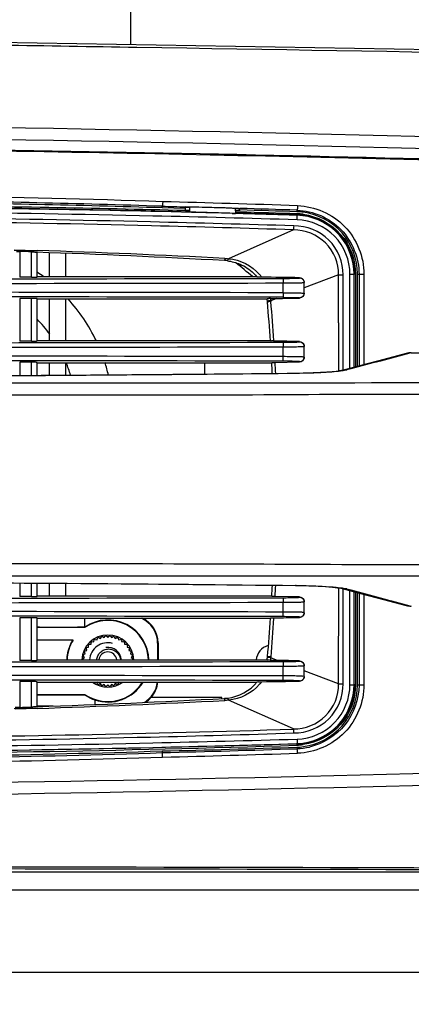
# Model space of a CAD drawing. Units: inches. Extents: x -1681 to 3124, y -440 to 2566.
# Drawn here: x 287 to 330, y 1338 to 1446 of the extents above; entities that cross this region are included whole.
import ezdxf

# ---------------------------------------------------------------- set-up
doc = ezdxf.new("R2010")
doc.units = ezdxf.units.IN
doc.header["$MEASUREMENT"] = 0
for name, color, linetype in [('02___PRT_ALL_AXES', 7, 'Continuous'), ('1', 7, 'Continuous'), ('LAY0003', 7, 'Continuous')]:
    doc.layers.add(name, color=color, linetype=linetype)
doc.styles.get("Standard").update_dxf_attribs({"font": 'Arial.ttf'})
doc.dimstyles.get("Standard").update_dxf_attribs({"dimtxt": 0.18, "dimasz": 0.18, "dimexe": 0.18, "dimexo": 0.0625, "dimgap": 0.09, "dimtad": 0, "dimtih": 1, "dimtoh": 1, "dimdec": 4, "dimzin": 0, "dimdsep": 46, "dimtxsty": 'Standard', "dimcen": 0.09, "dimadec": 0, "dimazin": 0, "dimtfac": 1, "dimtdec": 4, "dimtofl": 0, "dimtmove": 0, "dimatfit": 3, "dimfxl": 1, "dimtolj": 1, "dimtzin": 0, "dimarcsym": 0})

# ---------------------------------------------------------------- blocks, each defined once
blk = doc.blocks.new('*D77')
at = {"layer": '1', "color": 0, "lineweight": -2, "transparency": 16777216}
for p, q in [((108.1, 1400), (108.1, 1265.74)), ((399.55, 1400), (399.55, 1265.74)), ((108.47, 1266.12), (154.88, 1266.12)), ((399.18, 1266.12), (352.77, 1266.12))]:
    blk.add_line(p, q, dxfattribs=at)
at = {"layer": '1', "color": 0, "transparency": 16777216}
for points in [[(108.47, 1266.18), (108.47, 1266.06), (108.1, 1266.12)], [(399.18, 1266.18), (399.18, 1266.06), (399.55, 1266.12)]]:
    blk.add_solid(points, dxfattribs=at)
at = {"layer": 'Defpoints', "color": 0, "transparency": 16777216}
for p in [(108.1, 1400), (399.55, 1400), (399.55, 1266.12)]:
    blk.add_point(p, dxfattribs=at)
at = {"layer": '1', "color": 0, "transparency": 16777216, "insert": (253.83, 1266.12), "char_height": 20, "attachment_point": 5}
blk.add_mtext('\\A1;291mm [11.5in.]', dxfattribs=at)

msp = doc.modelspace()

# ---------------------------------------------------------------- linework, layer by layer
at = {"color": 7, "linetype": 'Continuous'}
for p, q in [((298.82, 1448.26), (298.82, 1442.86)), ((302.28, 1424.92), (302.29, 1425.11)), ((304.82, 1424.86), (302.28, 1424.92)), ((304.82, 1425.02), (305.32, 1425.01)), ((304.82, 1424.66), (304.82, 1425.02)), ((305.32, 1424.48), (305.32, 1425.01)), ((310.33, 1424.31), (310.32, 1424.86)), ((310.63, 1424.88), (310.79, 1424.87)), ((310.63, 1424.88), (310.79, 1424.87)), ((310.63, 1424.86), (310.78, 1424.7)), ((310.78, 1424.7), (310.78, 1424.66)), ((317.04, 1424.51), (317.05, 1424.68)), ((305.32, 1424.66), (304.82, 1424.66)), ((304.82, 1424.64), (305.33, 1424.62)), ((304.82, 1424.61), (305.33, 1424.6)), ((305.33, 1424.45), (305.33, 1424.48)), ((310.78, 1424.66), (310.32, 1424.66)), ((310.33, 1424.49), (310.78, 1424.48)), ((310.33, 1424.46), (310.77, 1424.45)), ((317.03, 1424.12), (317.04, 1424.29)), ((317.69, 1424.07), (317.03, 1424.12)), ((316.67, 1422.52), (309.54, 1419.35)), ((286.08, 1420.34), (288.51, 1420.26)), ((286.08, 1420.3), (288.58, 1420.24)), ((286.67, 1420.15), (286.67, 1417.32)), ((287.97, 1417.32), (287.97, 1420.12)), ((288.5, 1420.07), (288.57, 1420.07)), ((288.51, 1420.26), (288.58, 1420.26)), ((288.57, 1417.34), (288.57, 1420.07)), ((287.97, 1417.32), (286.67, 1417.32)), ((312.66, 1417.37), (288.57, 1417.37)), ((317.32, 1417.25), (317.32, 1417.28)), ((321.6, 1417.58), (317.82, 1416.15)), ((321.61, 1407.11), (321.6, 1417.58)), ((321.61, 1407.04), (321.6, 1417.58)), ((322.09, 1407.11), (322.09, 1417.58)), ((322.84, 1417.66), (323.29, 1417.66)), ((322.84, 1407.34), (322.84, 1417.66)), ((323.29, 1407.46), (323.29, 1417.66)), ((323.45, 1417.66), (323.33, 1417.66)), ((323.45, 1417.66), (323.45, 1407.5)), ((323.67, 1417.66), (324.37, 1417.66)), ((323.67, 1407.56), (323.67, 1417.66)), ((323.83, 1417.66), (323.83, 1407.6)), ((324.37, 1417.66), (324.37, 1407.75)), ((315.52, 1415.63), (315.52, 1416.7)), ((317.76, 1417), (317.82, 1416.75)), ((317.82, 1415.57), (317.82, 1416.75)), ((287.97, 1415.01), (286.67, 1415.01)), ((286.67, 1415.01), (286.67, 1410.32)), ((287.97, 1410.32), (287.97, 1415.01)), ((288.57, 1410.34), (288.57, 1414.99)), ((288.57, 1414.96), (313.76, 1414.96)), ((314.15, 1414.99), (314.81, 1415)), ((314.81, 1415), (314.18, 1414.76)), ((317.32, 1415.07), (317.32, 1415.05)), ((317.82, 1415.57), (317.76, 1415.33)), ((314.18, 1414.76), (314.19, 1414.66)), ((287.97, 1410.32), (286.67, 1410.32)), ((314.13, 1410.37), (288.57, 1410.37)), ((314.5, 1410.38), (314.51, 1410.33)), ((314.5, 1410.38), (314.5, 1410.33)), ((315.52, 1408.63), (315.52, 1409.7)), ((317.32, 1410.25), (317.32, 1410.28)), ((317.76, 1410), (317.82, 1409.75)), ((317.82, 1408.57), (317.82, 1409.75)), ((329.55, 1409.05), (329.01, 1408.9)), ((287.97, 1408.01), (286.67, 1408.01)), ((286.67, 1408.01), (286.67, 1406.53)), ((287.97, 1406.54), (287.97, 1408.01)), ((288.57, 1406.55), (288.57, 1407.99)), ((288.57, 1407.96), (314.27, 1407.96)), ((306.92, 1407.96), (306.92, 1406.7)), ((314.64, 1407.99), (317.32, 1408.04)), ((317.32, 1408.04), (317.32, 1408.07)), ((316.93, 1406.78), (316.89, 1406.79)), ((321.61, 1407.04), (321.61, 1407.11)), ((322.51, 1407.17), (321.98, 1407.11)), ((286.67, 1383.79), (286.67, 1382.32)), ((287.97, 1382.32), (287.97, 1383.78)), ((288.57, 1382.34), (288.57, 1383.78)), ((316.93, 1383.54), (316.89, 1383.54)), ((321.6, 1372.75), (321.61, 1383.28)), ((321.6, 1372.75), (321.61, 1383.22)), ((321.61, 1383.22), (321.61, 1383.28)), ((321.88, 1383.24), (321.98, 1383.22)), ((322.51, 1383.16), (321.98, 1383.22)), ((322.09, 1372.75), (322.09, 1383.22)), ((322.84, 1372.66), (322.84, 1382.99)), ((323.29, 1372.66), (323.29, 1382.87)), ((323.45, 1382.83), (323.45, 1372.66)), ((323.67, 1372.66), (323.67, 1382.77)), ((323.83, 1382.72), (323.83, 1372.66)), ((324.37, 1382.58), (324.37, 1372.66)), ((287.97, 1382.32), (286.67, 1382.32)), ((314.27, 1382.37), (288.57, 1382.37)), ((317.32, 1382.29), (314.64, 1382.33)), ((315.52, 1380.63), (315.52, 1381.7)), ((317.32, 1382.25), (317.32, 1382.29)), ((317.76, 1382), (317.82, 1381.75)), ((317.82, 1380.57), (317.82, 1381.75)), ((328.99, 1381.43), (329.55, 1381.28)), ((287.97, 1380.01), (286.67, 1380.01)), ((286.67, 1380.01), (286.67, 1375.32)), ((287.97, 1375.32), (287.97, 1380.01)), ((288.57, 1375.34), (288.57, 1379.99)), ((288.57, 1379.96), (314.13, 1379.96)), ((293.76, 1379.96), (293.76, 1379.01)), ((314.5, 1379.99), (314.5, 1379.95)), ((314.51, 1379.99), (314.5, 1379.95)), ((317.32, 1380.04), (317.32, 1380.07)), ((288.57, 1378.96), (293.86, 1378.96)), ((293.84, 1379.01), (293.76, 1379.01)), ((293.84, 1379.01), (293.86, 1378.96)), ((292.52, 1377.56), (288.57, 1377.56)), ((294.49, 1377.09), (294.49, 1377.3)), ((294.59, 1377.39), (294.8, 1377.36)), ((294.8, 1377.36), (294.83, 1377.57)), ((294.94, 1377.63), (295.15, 1377.57)), ((295.15, 1377.57), (295.21, 1377.77)), ((295.33, 1377.82), (295.52, 1377.73)), ((295.52, 1377.73), (295.62, 1377.91)), ((295.75, 1377.94), (295.92, 1377.82)), ((295.92, 1377.82), (296.04, 1377.99)), ((296.18, 1378), (296.32, 1377.85)), ((296.32, 1377.85), (296.47, 1378)), ((296.61, 1377.99), (296.73, 1377.82)), ((296.73, 1377.82), (296.9, 1377.94)), ((297.03, 1377.91), (297.13, 1377.73)), ((297.13, 1377.73), (297.32, 1377.82)), ((297.44, 1377.77), (297.5, 1377.57)), ((297.5, 1377.57), (297.71, 1377.63)), ((297.82, 1377.57), (297.85, 1377.36)), ((297.85, 1377.36), (298.06, 1377.39)), ((298.16, 1377.3), (298.16, 1377.09)), ((301.78, 1377.21), (301.82, 1377.26)), ((301.78, 1377.21), (301.78, 1375.37)), ((301.82, 1377.26), (301.82, 1375.37)), ((293.86, 1376.06), (293.76, 1376.25)), ((293.81, 1376.37), (294.01, 1376.43)), ((294.01, 1376.43), (293.95, 1376.64)), ((294.02, 1376.75), (294.22, 1376.78)), ((294.22, 1376.78), (294.19, 1376.99)), ((294.28, 1377.09), (294.49, 1377.09)), ((298.16, 1377.09), (298.37, 1377.09)), ((298.46, 1376.99), (298.43, 1376.78)), ((298.43, 1376.78), (298.63, 1376.75)), ((298.7, 1376.64), (298.64, 1376.43)), ((298.64, 1376.43), (298.84, 1376.37)), ((298.89, 1376.25), (298.79, 1376.06)), ((287.97, 1375.32), (286.67, 1375.32)), ((313.76, 1375.37), (288.57, 1375.37)), ((293.61, 1375.37), (293.58, 1375.41)), ((293.59, 1375.54), (293.76, 1375.66)), ((293.76, 1375.66), (293.64, 1375.83)), ((293.67, 1375.96), (293.86, 1376.06)), ((298.79, 1376.06), (298.98, 1375.96)), ((299.01, 1375.83), (298.89, 1375.66)), ((298.89, 1375.66), (299.06, 1375.54)), ((299.07, 1375.41), (299.04, 1375.37)), ((314.18, 1375.6), (313.8, 1375.65)), ((314.9, 1375.32), (314.15, 1375.33)), ((314.19, 1375.71), (314.18, 1375.6)), ((314.9, 1375.32), (314.18, 1375.6)), ((317.32, 1375.25), (317.32, 1375.28)), ((315.52, 1373.63), (315.52, 1374.7)), ((317.76, 1375), (317.82, 1374.75)), ((317.82, 1373.57), (317.82, 1374.75)), ((321.6, 1372.75), (317.82, 1374.2)), ((287.97, 1373.01), (286.67, 1373.01)), ((286.67, 1373.01), (286.67, 1370.17)), ((287.97, 1370.21), (287.97, 1373.01)), ((288.57, 1370.26), (288.57, 1372.99)), ((288.57, 1372.96), (312.66, 1372.96)), ((294.83, 1372.95), (294.83, 1372.96)), ((295.15, 1372.94), (294.94, 1372.88)), ((295.21, 1372.74), (295.15, 1372.94)), ((297.5, 1372.94), (297.44, 1372.74)), ((297.71, 1372.88), (297.5, 1372.94)), ((297.82, 1372.96), (297.82, 1372.95)), ((317.32, 1373.05), (317.32, 1373.07)), ((295.52, 1372.79), (295.33, 1372.69)), ((295.62, 1372.6), (295.52, 1372.79)), ((295.92, 1372.69), (295.75, 1372.57)), ((296.04, 1372.52), (295.92, 1372.69)), ((296.32, 1372.66), (296.18, 1372.51)), ((296.47, 1372.51), (296.32, 1372.66)), ((296.73, 1372.69), (296.61, 1372.52)), ((296.9, 1372.57), (296.73, 1372.69)), ((297.13, 1372.79), (297.03, 1372.6)), ((297.32, 1372.69), (297.13, 1372.79)), ((322.84, 1372.66), (323.29, 1372.66)), ((323.45, 1372.66), (323.33, 1372.66)), ((323.67, 1372.66), (324.37, 1372.66)), ((293.86, 1371.56), (288.57, 1371.56)), ((293.86, 1371.56), (293.85, 1371.52)), ((294.9, 1370.99), (294.9, 1370.51)), ((316.67, 1367.81), (309.54, 1370.97)), ((288.58, 1370.09), (286.08, 1370.03)), ((288.58, 1370.07), (286.19, 1369.99)), ((288.57, 1370.26), (288.5, 1370.26)), ((302.27, 1365.4), (302.28, 1365.22)), ((317.03, 1366.21), (317.69, 1366.26)), ((317.04, 1366.04), (317.03, 1366.2)), ((317.04, 1365.82), (317.05, 1365.65)), ((124.84, 1352.16), (385.32, 1352.16)), ((340.66, 1350.16), (158.19, 1350.16)), ((157.59, 1341.16), (350.06, 1341.16))]:
    msp.add_line(p, q, dxfattribs=at)
for points in [[(328.99, 1408.97), (326.54, 1408.32), (324.03, 1407.66), (321.98, 1407.11)], [(316.99, 1406.79), (294.43, 1406.58), (272.82, 1406.45), (253.82, 1406.41)], [(321.98, 1407.11), (321.92, 1407.09), (321.71, 1407.06), (321.36, 1407.01), (320.89, 1406.96), (320.3, 1406.91), (319.61, 1406.87), (318.82, 1406.84), (317.94, 1406.81), (316.99, 1406.79)], [(253.82, 1383.92), (272.75, 1383.87), (294.36, 1383.75), (316.89, 1383.54)], [(316.89, 1383.54), (317.18, 1383.53), (318.34, 1383.51), (319.36, 1383.47), (320.23, 1383.42), (320.94, 1383.36), (321.48, 1383.3), (321.83, 1383.25), (321.88, 1383.24)], [(321.98, 1383.22), (324.01, 1382.67), (326.52, 1382.01), (328.99, 1381.36)]]:
    msp.add_lwpolyline(points, dxfattribs=at)
for centre, radius, start, end in [((202.64, -3566.37), 4998.3, 87.92918, 89.41324), ((202.65, -3566.08), 4998, 87.92916, 89.41328), ((253.98, -76.66), 1503.05, 88.15648, 90.00591), ((253.3, -687.31), 2112.43, 88.58867, 89.42962), ((253.64, -670.59), 2095.67, 88.46045, 89.43432), ((254.29, -112.12), 1537.8, 88.21146, 89.23482), ((254.27, -61.18), 1487.06, 88.14961, 89.20807), ((253.67, -574.84), 2000.13, 88.53462, 89.39245), ((254.46, -463.46), 1889.67, 88.10035, 88.54839), ((254.11, -476.11), 1901.83, 88.29719, 88.47192), ((254.21, -472.64), 1898.34, 88.29707, 88.45716), ((254.94, -532.04), 1957.54, 88.18188, 88.36522), ((254.9, -449.67), 1875.38, 88.10102, 88.2924), ((254.58, -584.2), 2009.3, 88.41028, 88.5529), ((254.08, -561.51), 1986.62, 88.38885, 88.52197), ((255, -621.31), 2046.41, 88.26284, 88.45068), ((255.07, -623.2), 2048.26, 88.26659, 88.45422), ((254.22, -554.31), 1979.59, 88.18168, 88.36294), ((316.83, 1417.69), 6.47, 82.3433, 88.2541), ((316.82, 1417.68), 6.83, 82.193, 88.1734), ((316.82, 1417.7), 6.59, 82.2163, 88.1697), ((316.83, 1417.63), 6.53, 78.4542, 82.3491), ((316.83, 1417.65), 6.51, 69.8991, 78.45), ((316.83, 1417.65), 6.51, 68.9172, 69.8913), ((314.68, 1422.85), 2.01, 350.5788, 1.5625), ((316.84, 1417.66), 6.49, 18.9833, 29.826), ((253.49, 401.42), 1019.25, 86.87255, 88.02736), ((253.35, 345.02), 1075.82, 87.02751, 88.12359), ((316.82, 1417.66), 6.51, 18.3847, 18.9727), ((316.79, 1417.65), 6.54, 0.0746, 18.3409), ((308.83, 1414.22), 4.95, 83.2348, 86.87), ((290.32, 1392.66), 33, 48.5604, 52.6585), ((253.82, 31318.1), 29900.96, 269.881853, 270.118147), ((277.92, 1402.16), 19, 53.1963, 55.7829), ((309.07, 1414.28), 5.12, 36.5979, 40.7178), ((290.18, -403.67), 1821.15, 89.14606, 89.27641), ((316.89, 1417.66), 6.78, 0, 0.4066), ((253.82, 31355.73), 29939.09, 269.881929, 270.118071), ((253.82, -28523.4), 29939.09, 89.881929, 90.118071), ((253.82, -28485.77), 29900.96, 89.881853, 90.118147), ((277.92, 1402.16), 19, 25.5162, 42.3264), ((308.87, 1414.17), 4.96, 6.1491, 9.3871), ((314.34, 1402.13), 12.86, 90.86, 91.794), ((309.2, 1414.26), 5, 6.6656, 8.4254), ((308.92, 1414.17), 4.91, 5.2942, 6.1453), ((84.61, 1395.16), 230.02, 3.7868, 4.854), ((309.21, 1414.26), 5, 5.785, 6.6656), ((72.18, 1395.28), 242.78, 3.565, 4.5785), ((277.92, 1402.16), 15, 36.59, 44.7391), ((253.82, 31348.73), 29939.09, 269.881929, 270.118071), ((253.82, 31311.1), 29900.96, 269.881853, 270.118147), ((253.82, -28530.4), 29939.09, 89.881929, 90.118071), ((707.86, -24.82), 1482.93, 104.8018, 105.06156), ((329.56, 1406.8), 2.25, 90.2078, 104.7499), ((290.21, 7852.17), 6443.24, 270.349893, 270.590516), ((253.82, -28492.77), 29900.96, 89.881853, 90.118147), ((277.92, 1402.16), 15, 17.1557, 22.7285), ((277.92, 1402.16), 19, 13.5497, 17.8157), ((84.73, 1395.17), 229.9, 2.8917, 3.1932), ((70.96, 1395.24), 244.02, 2.7085, 2.9961), ((87.09, 1395.08), 227.54, 356.7936, 357.0982), ((73.8, 1394.96), 241.18, 356.9981, 357.289), ((320.57, 1373.94), 9.42, 81.1812, 81.8817), ((704.19, 2801.3), 1468.6, 254.93631, 255.19795), ((253.82, 31320.73), 29939.09, 269.881929, 270.118071), ((253.82, 31283.1), 29900.96, 269.881853, 270.118147), ((253.82, -28558.4), 29939.09, 89.881929, 90.118071), ((329.56, 1383.53), 2.25, 255.251, 269.7927), ((253.82, -28520.77), 29900.96, 89.881853, 90.118147), ((296.32, 1375.26), 4.5, 1.461, 123.5028), ((296.32, 1375.26), 4.45, 1.4785, 123.7053), ((81.41, 1395.44), 233.24, 355.1544, 356.1973), ((68.46, 1395.34), 246.52, 355.4335, 356.4218), ((296.32, 1375.26), 4.45, 148.8601, 178.5262), ((297.56, 1368.62), 10.26, 119.4303, 119.7519), ((296.32, 1375.26), 2.85, 2.3065, 177.6935), ((296.32, 1375.26), 2, 75, 176.7274), ((296.32, 1375.26), 2.75, 129.1252, 131.8748), ((296.32, 1375.26), 2.65, 124.8437, 127.1563), ((296.32, 1375.26), 2.75, 120.1252, 122.8748), ((296.32, 1375.26), 2.65, 115.8437, 118.1563), ((296.32, 1375.26), 2.75, 111.1252, 113.8748), ((296.32, 1375.26), 2.65, 106.8437, 109.1563), ((296.32, 1375.26), 2.75, 102.1252, 104.8748), ((296.32, 1375.26), 2.65, 97.8437, 100.1563), ((296.32, 1375.26), 2.75, 93.1252, 95.8748), ((296.32, 1375.26), 2.65, 88.8437, 91.1563), ((296.32, 1375.26), 2.75, 84.1252, 86.8748), ((296.32, 1375.26), 2.65, 79.8437, 82.1563), ((296.32, 1375.26), 2.75, 75.1252, 77.8748), ((296.32, 1375.26), 2.65, 70.8437, 73.1563), ((296.32, 1375.26), 2.75, 66.1252, 68.8748), ((296.32, 1375.26), 2.65, 61.8437, 64.1563), ((296.32, 1375.26), 2.75, 57.1252, 59.8748), ((296.32, 1375.26), 2.65, 52.8437, 55.1563), ((296.32, 1375.26), 2.75, 48.1252, 50.8748), ((296.32, 1375.26), 2.75, 156.1252, 158.8748), ((296.32, 1375.26), 2.65, 160.8437, 163.1563), ((296.32, 1375.26), 2.65, 151.8437, 154.1563), ((296.32, 1375.26), 2.75, 147.1252, 149.8748), ((296.32, 1375.26), 2.65, 142.8437, 145.1563), ((296.32, 1375.26), 2.75, 138.1252, 140.8748), ((296.32, 1375.26), 2.65, 133.8437, 136.1563), ((296.32, 1375.26), 1, 6.5814, 173.3905), ((296.32, 1375.26), 1.5, 4.3672, 97.8428), ((296.32, 1375.26), 2.65, 43.8437, 46.1563), ((296.32, 1375.26), 2.75, 39.1252, 41.8748), ((296.32, 1375.26), 2.65, 34.8437, 37.1563), ((296.32, 1375.26), 2.75, 30.1252, 32.8748), ((296.32, 1375.26), 2.65, 25.8437, 28.1563), ((296.32, 1375.26), 2.65, 16.8437, 19.1563), ((296.32, 1375.26), 2.75, 21.1252, 23.8748), ((253.82, 31276.1), 29900.96, 269.881853, 270.118147), ((296.32, 1375.26), 2.75, 174.1252, 176.8748), ((296.32, 1375.26), 2.75, 165.1252, 167.8748), ((296.32, 1375.26), 2.65, 169.8437, 172.1563), ((296.32, 1375.26), 2.65, 7.8437, 10.1563), ((296.32, 1375.26), 2.75, 12.1252, 14.8748), ((296.32, 1375.26), 2.75, 3.1252, 5.8748), ((308.84, 1376.17), 4.99, 350.618, 351.7532), ((308.87, 1376.16), 4.95, 351.7517, 354.0419), ((308.91, 1376.16), 4.91, 354.0434, 355.1556), ((309.2, 1376.06), 5.01, 351.6055, 352.6216), ((309.21, 1376.06), 4.99, 352.6209, 354.658), ((253.82, 31313.73), 29939.09, 269.881929, 270.118071), ((253.82, -28565.4), 29939.09, 89.881929, 90.118071), ((253.82, -28527.77), 29900.96, 89.881853, 90.118147), ((296.32, 1375.26), 4.45, 236.2947, 328.7202), ((296.32, 1375.26), 2.85, 233.8131, 306.1868), ((296.32, 1375.26), 2.75, 237.1252, 239.8748), ((296.32, 1375.26), 4.5, 251.5951, 329.1349), ((296.32, 1375.26), 2.65, 241.8437, 244.1563), ((296.32, 1375.26), 2.65, 295.8437, 298.1563), ((296.32, 1375.26), 2.75, 300.1252, 302.8748), ((308.83, 1376.16), 5, 276.711, 320.4011), ((309.06, 1376.06), 5.14, 319.2901, 323.3803), ((290.18, 3194.88), 1822.03, 270.7234, 270.85375), ((296.32, 1375.26), 2.75, 246.1252, 248.8748), ((296.32, 1375.26), 2.65, 250.8437, 253.1563), ((296.32, 1375.26), 2.75, 255.1252, 257.8748), ((296.32, 1375.26), 2.65, 259.8437, 262.1563), ((296.32, 1375.26), 2.75, 264.1252, 266.8748), ((296.32, 1375.26), 2.65, 268.8437, 271.1563), ((296.32, 1375.26), 2.75, 273.1252, 275.8748), ((296.32, 1375.26), 2.65, 277.8437, 280.1563), ((296.32, 1375.26), 2.75, 282.1252, 284.8748), ((296.32, 1375.26), 2.65, 286.8437, 289.1563), ((296.32, 1375.26), 2.75, 291.1252, 293.8748), ((321.92, 1439.66), 66.91, 269.7268, 270.1085), ((316.79, 1372.67), 6.54, 341.4332, 359.9231), ((316.89, 1372.66), 6.78, 359.5934, 360), ((316.89, 1372.66), 6.94, 359.4789, 359.9947), ((253.68, 2385.45), 1015.8, 271.96887, 273.1276), ((253.38, 2445.48), 1075.99, 271.87469, 272.9706), ((296.43, 1375.35), 4.62, 235.9951, 250.7318), ((308.83, 1376.11), 4.94, 273.1301, 276.7657), ((316.83, 1372.66), 6.5, 340.7842, 341.3873), ((315.6, 1367.55), 1.1, 353.4131, 13.5685), ((316.83, 1372.68), 6.52, 280.9166, 289.9513), ((316.83, 1372.67), 6.51, 289.9615, 290.6344), ((253.78, 3358.61), 1993.58, 270.15933, 271.81822), ((254.1, 2910.97), 1546.32, 270.23611, 271.78515), ((254.39, 3340.21), 1975.39, 271.389, 271.81755), ((254.38, 3256.43), 1891.82, 271.4509, 271.89841), ((316.83, 1372.64), 6.47, 271.7459, 277.649), ((316.82, 1372.62), 6.58, 271.8304, 277.7791), ((316.82, 1372.64), 6.83, 271.8266, 277.7999), ((316.81, 1372.68), 7.03, 271.9333, 283.0521), ((316.83, 1372.7), 6.53, 277.643, 280.9129), ((254.09, 2859.38), 1494.94, 270.24828, 271.84701), ((254.1, 2861.22), 1497.27, 270.24809, 271.84575), ((254.53, 3251.29), 1887.17, 271.4512, 271.90019)]:
    msp.add_arc(centre, radius, start, end, dxfattribs=at)
for centre, major_axis, ratio, start_param, end_param in [((287.97, 1417.34), (0.6, 0), 0.026186, -1.570796, 0), ((287.97, 1414.99), (0.6, 0), 0.026186, 0, 1.570796), ((287.97, 1410.34), (0.6, 0), 0.026186, -1.570796, 0), ((287.97, 1407.99), (0.6, 0), 0.026186, 0, 1.570796), ((287.97, 1382.34), (0.6, 0), 0.026186, -1.570796, 0), ((287.97, 1379.99), (0.6, 0), 0.026186, 0, 1.570796), ((298.78, 1377.21), (2.12, 2.12), 0.999695, -0.785246, 0.373239), ((298.82, 1377.26), (2.12, 2.12), 0.999695, -0.785246, 0.34236), ((290.82, 1379.04), (3.5, 0), 0.017455, -2.273207, -0.573835), ((290.82, 1377.43), (6, 0), 0.017455, 1.293393, 1.955828), ((287.97, 1375.34), (0.6, 0), 0.026186, -1.570796, 0), ((287.97, 1372.99), (0.6, 0), 0.026186, 0, 1.570796), ((298.78, 1373.3), (-2.12, 2.12), 0.999695, 2.896519, 3.811859), ((298.82, 1373.26), (-2.12, 2.12), 0.999695, -3.089227, -2.456643), ((290.82, 1371.43), (6, 0), 0.017455, 1.043301, 1.955504), ((298.82, 1373.26), (2.12, -2.12), 0.999695, -0.20937, 0.052365), ((290.82, 1370.22), (6, 0), 0.017455, 1.652891, 1.956084), ((290.82, 1370.23), (3.25, 0), 0.017455, 8.461986, 8.622907)]:
    msp.add_ellipse(centre, major_axis=major_axis, ratio=ratio, start_param=start_param, end_param=end_param, dxfattribs=at)
for points, knots in [([(383.46, 1431.05), (372.73, 1431.46), (329.53, 1432.92), (286.31, 1433.79), (253.82, 1434.13)], [0, 0, 0, 0, 0.248468, 1, 1, 1, 1]), ([(383.55, 1429.77), (372.81, 1430.17), (329.58, 1431.61), (286.33, 1432.48), (253.82, 1432.81)], [0, 0, 0, 0, 0.248494, 1, 1, 1, 1]), ([(253.82, 1431.59), (264.66, 1431.48), (307.81, 1430.9), (350.96, 1429.76), (383.26, 1428.59)], [0, 0, 0, 0, 0.251074, 1, 1, 1, 1]), ([(302.33, 1425.61), (302.33, 1425.49), (302.33, 1425.32), (302.3, 1425.18), (302.3, 1425.11), (302.29, 1425.11)], [0, 0, 0, 0, 0.698037, 0.915712, 1, 1, 1, 1]), ([(317.1, 1425.18), (317.1, 1425.06), (317.1, 1424.89), (317.06, 1424.75), (317.06, 1424.68), (317.05, 1424.68)], [0, 0, 0, 0, 0.696188, 0.913871, 1, 1, 1, 1]), ([(317.05, 1424.68), (318.8, 1424.62), (322.4, 1423.07), (323.83, 1419.42), (323.83, 1417.66)], [0, 0, 0, 0, 0.499626, 1, 1, 1, 1]), ([(317.1, 1425.18), (318.98, 1425.11), (322.84, 1423.45), (324.37, 1419.54), (324.37, 1417.66)], [0, 0, 0, 0, 0.499723, 1, 1, 1, 1]), ([(317.05, 1423.62), (311.79, 1423.78), (290.72, 1424.34), (269.64, 1424.58), (253.82, 1424.58)], [0, 0, 0, 0, 0.249647, 1, 1, 1, 1]), ([(316.7, 1422.96), (311.47, 1423.12), (290.52, 1423.71), (269.55, 1423.96), (253.82, 1423.96)], [0, 0, 0, 0, 0.249652, 1, 1, 1, 1]), ([(317.05, 1423.62), (317.06, 1423.74), (317.02, 1423.86), (317.08, 1424.11), (317.03, 1424.12)], [0, 0, 0, 0, 0.697701, 1, 1, 1, 1]), ([(322.84, 1417.66), (322.84, 1419.16), (321.61, 1422.26), (318.55, 1423.58), (317.05, 1423.62)], [0, 0, 0, 0, 0.500551, 1, 1, 1, 1]), ([(323.29, 1417.66), (323.29, 1419.18), (322.15, 1422.32), (319.19, 1423.87), (317.69, 1424.07)], [0, 0, 0, 0, 0.500481, 1, 1, 1, 1]), ([(317.72, 1424.23), (319.25, 1424.02), (322.28, 1422.43), (323.45, 1419.22), (323.45, 1417.66)], [0, 0, 0, 0, 0.500044, 1, 1, 1, 1]), ([(323.67, 1417.71), (323.66, 1419.31), (322.44, 1422.6), (319.33, 1424.23), (317.75, 1424.45)], [0, 0, 0, 0, 0.500004, 1, 1, 1, 1]), ([(316.67, 1422.52), (311.48, 1422.69), (290.54, 1423.29), (269.59, 1423.55), (253.82, 1423.55)], [0, 0, 0, 0, 0.247738, 1, 1, 1, 1]), ([(321.6, 1417.58), (321.62, 1418.84), (320.56, 1421.49), (317.93, 1422.51), (316.67, 1422.52)], [0, 0, 0, 0, 0.49974, 1, 1, 1, 1]), ([(322.09, 1417.58), (322.1, 1418.96), (320.97, 1421.85), (318.08, 1422.96), (316.7, 1422.96)], [0, 0, 0, 0, 0.500341, 1, 1, 1, 1]), ([(287.97, 1420.12), (288.03, 1420.12), (288.2, 1420.11), (288.38, 1420.08), (288.5, 1420.07)], [0, 0, 0, 0, 0.300743, 1, 1, 1, 1]), ([(309.14, 1419.39), (309.13, 1419.33), (309.13, 1419.26), (309.11, 1419.19), (309.11, 1419.18)], [0, 0, 0, 0, 0.839211, 1, 1, 1, 1]), ([(309.4, 1419.37), (309.43, 1419.36), (309.47, 1419.36), (309.51, 1419.35), (309.54, 1419.35)], [0, 0, 0, 0, 0.50159, 1, 1, 1, 1]), ([(309.54, 1419.35), (309.51, 1419.3), (309.46, 1419.25), (309.43, 1419.13), (309.41, 1419.13)], [0, 0, 0, 0, 0.733472, 1, 1, 1, 1]), ([(309.11, 1419.18), (309.11, 1419.18), (309.1, 1419.17), (309.1, 1419.16), (309.1, 1419.16)], [0, 0, 0, 0, 0.71614, 1, 1, 1, 1]), ([(309.41, 1419.13), (309.89, 1419.07), (310.94, 1418.79), (312.02, 1418.08), (312.55, 1417.5), (312.68, 1417.35)], [0, 0, 0, 0, 0.380043, 0.846364, 1, 1, 1, 1]), ([(313.18, 1417.33), (313.07, 1417.33), (312.92, 1417.37), (312.71, 1417.31), (312.68, 1417.35)], [0, 0, 0, 0, 0.694365, 1, 1, 1, 1]), ([(315.48, 1417.2), (315.72, 1417.2), (316.16, 1417.21), (316.67, 1417.21), (317, 1417.23), (317.18, 1417.23), (317.25, 1417.25), (317.32, 1417.24), (317.32, 1417.25)], [0, 0, 0, 0, 0.388289, 0.711248, 0.833914, 0.92467, 0.980529, 1, 1, 1, 1]), ([(315.48, 1417.2), (315.53, 1417.19), (315.48, 1416.95), (315.52, 1416.82), (315.52, 1416.7)], [0, 0, 0, 0, 0.305173, 1, 1, 1, 1]), ([(315.52, 1416.7), (315.82, 1416.7), (316.36, 1416.71), (317.01, 1416.71), (317.41, 1416.73), (317.64, 1416.73), (317.73, 1416.75), (317.82, 1416.74), (317.82, 1416.75)], [0, 0, 0, 0, 0.388434, 0.711511, 0.834212, 0.924969, 0.980777, 1, 1, 1, 1]), ([(313.76, 1414.97), (313.76, 1414.99), (313.86, 1414.97), (313.89, 1414.99), (313.94, 1414.99)], [0, 0, 0, 0, 0.256396, 1, 1, 1, 1]), ([(315.52, 1415.63), (315.52, 1415.51), (315.48, 1415.38), (315.53, 1415.14), (315.48, 1415.13)], [0, 0, 0, 0, 0.694827, 1, 1, 1, 1]), ([(315.48, 1415.13), (315.72, 1415.12), (316.16, 1415.12), (316.67, 1415.11), (317, 1415.1), (317.18, 1415.1), (317.25, 1415.08), (317.32, 1415.09), (317.32, 1415.07)], [0, 0, 0, 0, 0.388463, 0.711299, 0.833857, 0.924594, 0.980489, 1, 1, 1, 1]), ([(315.52, 1415.63), (315.82, 1415.62), (316.36, 1415.62), (317.01, 1415.62), (317.41, 1415.6), (317.64, 1415.6), (317.73, 1415.57), (317.82, 1415.59), (317.82, 1415.57)], [0, 0, 0, 0, 0.388609, 0.711563, 0.834154, 0.924893, 0.980736, 1, 1, 1, 1]), ([(313.8, 1414.71), (313.8, 1414.71), (313.8, 1414.71), (313.79, 1414.71), (313.79, 1414.71)], [0, 0, 0, 0, 0.729716, 1, 1, 1, 1]), ([(314.18, 1414.76), (314.13, 1414.76), (314, 1414.74), (313.87, 1414.73), (313.8, 1414.71)], [0, 0, 0, 0, 0.384242, 1, 1, 1, 1]), ([(314.19, 1414.66), (314.09, 1414.65), (314.01, 1414.69), (313.81, 1414.59), (313.8, 1414.63)], [0, 0, 0, 0, 0.733627, 1, 1, 1, 1]), ([(314.51, 1410.33), (314.41, 1410.34), (314.33, 1410.37), (314.13, 1410.32), (314.13, 1410.35)], [0, 0, 0, 0, 0.732176, 1, 1, 1, 1]), ([(315.48, 1410.2), (315.72, 1410.2), (316.16, 1410.21), (316.67, 1410.21), (317, 1410.23), (317.18, 1410.23), (317.25, 1410.25), (317.32, 1410.24), (317.32, 1410.25)], [0, 0, 0, 0, 0.388289, 0.711248, 0.833914, 0.92467, 0.980529, 1, 1, 1, 1]), ([(315.48, 1410.2), (315.53, 1410.19), (315.48, 1409.95), (315.52, 1409.82), (315.52, 1409.7)], [0, 0, 0, 0, 0.305173, 1, 1, 1, 1]), ([(315.52, 1409.7), (315.82, 1409.7), (316.36, 1409.71), (317.01, 1409.71), (317.41, 1409.73), (317.64, 1409.73), (317.73, 1409.75), (317.82, 1409.74), (317.82, 1409.75)], [0, 0, 0, 0, 0.388434, 0.711511, 0.834212, 0.924969, 0.980777, 1, 1, 1, 1]), ([(315.48, 1408.13), (315.53, 1408.14), (315.48, 1408.38), (315.52, 1408.51), (315.52, 1408.63)], [0, 0, 0, 0, 0.305174, 1, 1, 1, 1]), ([(317.82, 1408.57), (317.82, 1408.59), (317.73, 1408.57), (317.64, 1408.6), (317.41, 1408.6), (317.01, 1408.62), (316.36, 1408.62), (315.82, 1408.62), (315.52, 1408.63)], [0, 0, 0, 0, 0.019337, 0.075331, 0.166299, 0.289068, 0.611957, 1, 1, 1, 1]), ([(317.32, 1408.07), (317.45, 1408.07), (317.72, 1408.18), (317.82, 1408.45), (317.82, 1408.57)], [0, 0, 0, 0, 0.50006, 1, 1, 1, 1]), ([(317.82, 1408.55), (317.82, 1408.42), (317.71, 1408.15), (317.45, 1408.04), (317.32, 1408.04)], [0, 0, 0, 0, 0.529609, 1, 1, 1, 1]), ([(314.27, 1407.97), (314.27, 1408.01), (314.48, 1407.95), (314.55, 1407.99), (314.64, 1407.99)], [0, 0, 0, 0, 0.265439, 1, 1, 1, 1]), ([(317.32, 1408.07), (317.32, 1408.09), (317.25, 1408.08), (317.17, 1408.1), (317, 1408.1), (316.67, 1408.11), (316.16, 1408.12), (315.72, 1408.12), (315.48, 1408.13)], [0, 0, 0, 0, 0.019587, 0.075629, 0.166595, 0.289331, 0.612102, 1, 1, 1, 1]), ([(316.93, 1406.78), (311.75, 1406.72), (290.72, 1406.52), (269.68, 1406.4), (253.82, 1406.4)], [0, 0, 0, 0, 0.246289, 1, 1, 1, 1]), ([(320.87, 1406.94), (320.59, 1406.92), (319.28, 1406.83), (317.97, 1406.8), (316.93, 1406.78)], [0, 0, 0, 0, 0.212433, 1, 1, 1, 1]), ([(322.51, 1407.17), (322.47, 1407.16), (322.23, 1407.1), (322, 1407.07), (321.81, 1407.04)], [0, 0, 0, 0, 0.199453, 1, 1, 1, 1]), ([(253.82, 1405.75), (260.45, 1405.75), (286.69, 1405.75), (312.93, 1405.76), (332.55, 1405.78)], [0, 0, 0, 0, 0.252406, 1, 1, 1, 1]), ([(253.82, 1404.39), (267.11, 1404.43), (286.97, 1404.42), (313.33, 1404.43), (326.41, 1404.56), (332.91, 1404.49)], [0, 0, 0, 0, 0.503977, 0.753368, 1, 1, 1, 1]), ([(332.91, 1385.84), (326.41, 1385.77), (313.33, 1385.89), (286.97, 1385.91), (267.11, 1385.9), (253.82, 1385.94)], [0, 0, 0, 0, 0.246634, 0.496025, 1, 1, 1, 1]), ([(332.55, 1384.55), (326.08, 1384.56), (299.84, 1384.56), (273.59, 1384.58), (253.82, 1384.57)], [0, 0, 0, 0, 0.246674, 1, 1, 1, 1]), ([(253.82, 1383.92), (259.15, 1383.92), (280.18, 1383.87), (301.22, 1383.73), (316.93, 1383.54)], [0, 0, 0, 0, 0.252957, 1, 1, 1, 1]), ([(316.93, 1383.54), (317.3, 1383.54), (318.62, 1383.51), (319.93, 1383.46), (320.87, 1383.38)], [0, 0, 0, 0, 0.282145, 1, 1, 1, 1]), ([(320.87, 1383.38), (320.96, 1383.38), (321.31, 1383.35), (321.66, 1383.31), (321.91, 1383.27)], [0, 0, 0, 0, 0.280837, 1, 1, 1, 1]), ([(314.64, 1382.33), (314.55, 1382.34), (314.48, 1382.37), (314.27, 1382.32), (314.27, 1382.35)], [0, 0, 0, 0, 0.734572, 1, 1, 1, 1]), ([(315.48, 1382.2), (315.72, 1382.2), (316.16, 1382.21), (316.67, 1382.21), (317, 1382.23), (317.18, 1382.23), (317.25, 1382.25), (317.32, 1382.24), (317.32, 1382.25)], [0, 0, 0, 0, 0.388289, 0.711248, 0.833914, 0.92467, 0.980529, 1, 1, 1, 1]), ([(315.48, 1382.2), (315.53, 1382.19), (315.48, 1381.95), (315.52, 1381.82), (315.52, 1381.7)], [0, 0, 0, 0, 0.305173, 1, 1, 1, 1]), ([(315.52, 1381.7), (315.82, 1381.7), (316.36, 1381.71), (317.01, 1381.71), (317.41, 1381.73), (317.64, 1381.73), (317.73, 1381.75), (317.82, 1381.74), (317.82, 1381.75)], [0, 0, 0, 0, 0.388434, 0.711511, 0.834212, 0.924969, 0.980777, 1, 1, 1, 1]), ([(315.48, 1380.13), (315.53, 1380.14), (315.48, 1380.38), (315.52, 1380.51), (315.52, 1380.63)], [0, 0, 0, 0, 0.305174, 1, 1, 1, 1]), ([(317.82, 1380.57), (317.82, 1380.59), (317.73, 1380.57), (317.64, 1380.6), (317.41, 1380.6), (317.01, 1380.62), (316.36, 1380.62), (315.82, 1380.62), (315.52, 1380.63)], [0, 0, 0, 0, 0.019337, 0.075331, 0.166299, 0.289068, 0.611957, 1, 1, 1, 1]), ([(317.32, 1380.07), (317.45, 1380.07), (317.72, 1380.18), (317.82, 1380.45), (317.82, 1380.57)], [0, 0, 0, 0, 0.50006, 1, 1, 1, 1]), ([(317.82, 1380.55), (317.82, 1380.42), (317.71, 1380.15), (317.45, 1380.05), (317.32, 1380.04)], [0, 0, 0, 0, 0.528942, 1, 1, 1, 1]), ([(314.13, 1379.97), (314.13, 1380.01), (314.33, 1379.95), (314.41, 1379.99), (314.51, 1379.99)], [0, 0, 0, 0, 0.267993, 1, 1, 1, 1]), ([(317.32, 1380.07), (317.32, 1380.09), (317.25, 1380.08), (317.17, 1380.1), (317, 1380.1), (316.67, 1380.11), (316.16, 1380.12), (315.72, 1380.12), (315.48, 1380.13)], [0, 0, 0, 0, 0.019587, 0.075629, 0.166595, 0.289331, 0.612102, 1, 1, 1, 1]), ([(291.85, 1375.37), (291.86, 1375.56), (291.92, 1376.31), (292.18, 1377.04), (292.47, 1377.53)], [0, 0, 0, 0, 0.251628, 1, 1, 1, 1]), ([(295.12, 1375.37), (295.12, 1375.53), (295.2, 1375.86), (295.5, 1376.26), (295.92, 1376.52), (296.41, 1376.61), (296.9, 1376.51), (297.32, 1376.24), (297.62, 1375.85), (297.72, 1375.53), (297.74, 1375.37)], [0, 0, 0, 0, 0.12488, 0.249793, 0.374745, 0.499733, 0.624756, 0.749809, 0.874891, 1, 1, 1, 1]), ([(314.15, 1375.33), (314.05, 1375.34), (313.98, 1375.38), (313.75, 1375.32), (313.76, 1375.35)], [0, 0, 0, 0, 0.733463, 1, 1, 1, 1]), ([(314.19, 1375.71), (314.1, 1375.72), (314.01, 1375.68), (313.81, 1375.78), (313.81, 1375.74)], [0, 0, 0, 0, 0.73363, 1, 1, 1, 1]), ([(315.48, 1375.2), (315.72, 1375.2), (316.16, 1375.21), (316.67, 1375.21), (317, 1375.23), (317.18, 1375.23), (317.25, 1375.25), (317.32, 1375.24), (317.32, 1375.25)], [0, 0, 0, 0, 0.388289, 0.711248, 0.833914, 0.92467, 0.980529, 1, 1, 1, 1]), ([(315.48, 1375.2), (315.53, 1375.19), (315.48, 1374.95), (315.52, 1374.82), (315.52, 1374.7)], [0, 0, 0, 0, 0.305173, 1, 1, 1, 1]), ([(315.52, 1374.7), (315.82, 1374.7), (316.36, 1374.71), (317.01, 1374.71), (317.41, 1374.73), (317.64, 1374.73), (317.73, 1374.75), (317.82, 1374.74), (317.82, 1374.75)], [0, 0, 0, 0, 0.388434, 0.711511, 0.834212, 0.924969, 0.980777, 1, 1, 1, 1]), ([(312.68, 1372.98), (312.71, 1373.02), (312.92, 1372.95), (313.06, 1372.99), (313.18, 1372.99)], [0, 0, 0, 0, 0.305686, 1, 1, 1, 1]), ([(315.48, 1373.13), (315.53, 1373.14), (315.48, 1373.38), (315.52, 1373.51), (315.52, 1373.63)], [0, 0, 0, 0, 0.305174, 1, 1, 1, 1]), ([(317.32, 1373.07), (317.32, 1373.09), (317.25, 1373.08), (317.17, 1373.1), (317, 1373.1), (316.67, 1373.11), (316.16, 1373.12), (315.72, 1373.12), (315.48, 1373.13)], [0, 0, 0, 0, 0.019587, 0.075629, 0.166595, 0.289331, 0.612102, 1, 1, 1, 1]), ([(317.82, 1373.57), (317.82, 1373.59), (317.73, 1373.57), (317.64, 1373.6), (317.41, 1373.6), (317.01, 1373.62), (316.36, 1373.62), (315.82, 1373.62), (315.52, 1373.63)], [0, 0, 0, 0, 0.019337, 0.075331, 0.166299, 0.289068, 0.611957, 1, 1, 1, 1]), ([(317.32, 1373.07), (317.45, 1373.07), (317.72, 1373.18), (317.82, 1373.45), (317.82, 1373.57)], [0, 0, 0, 0, 0.50006, 1, 1, 1, 1]), ([(317.82, 1373.56), (317.82, 1373.42), (317.71, 1373.16), (317.45, 1373.05), (317.32, 1373.05)], [0, 0, 0, 0, 0.520047, 1, 1, 1, 1]), ([(316.67, 1367.81), (317.93, 1367.82), (320.56, 1368.84), (321.62, 1371.49), (321.6, 1372.75)], [0, 0, 0, 0, 0.50026, 1, 1, 1, 1]), ([(316.7, 1367.37), (318.08, 1367.37), (320.97, 1368.48), (322.1, 1371.37), (322.09, 1372.75)], [0, 0, 0, 0, 0.499659, 1, 1, 1, 1]), ([(317.05, 1366.7), (318.55, 1366.75), (321.61, 1368.06), (322.84, 1371.17), (322.84, 1372.66)], [0, 0, 0, 0, 0.499578, 1, 1, 1, 1]), ([(324.37, 1372.66), (324.37, 1370.78), (322.84, 1366.87), (318.98, 1365.21), (317.1, 1365.15)], [0, 0, 0, 0, 0.500579, 1, 1, 1, 1]), ([(317.69, 1366.26), (319.19, 1366.46), (322.15, 1368.01), (323.29, 1371.15), (323.29, 1372.66)], [0, 0, 0, 0, 0.499663, 1, 1, 1, 1]), ([(323.45, 1372.66), (323.45, 1371.11), (322.28, 1367.9), (319.25, 1366.31), (317.72, 1366.1)], [0, 0, 0, 0, 0.499955, 1, 1, 1, 1]), ([(317.75, 1365.88), (319.33, 1366.09), (322.44, 1367.73), (323.66, 1371.02), (323.67, 1372.62)], [0, 0, 0, 0, 0.499996, 1, 1, 1, 1]), ([(323.83, 1372.6), (323.81, 1371.07), (322.72, 1367.92), (319.89, 1366.17), (318.4, 1365.83)], [0, 0, 0, 0, 0.500626, 1, 1, 1, 1]), ([(309.11, 1371.15), (309.11, 1371.15), (309.11, 1371.16), (309.1, 1371.17), (309.1, 1371.17)], [0, 0, 0, 0, 0.710076, 1, 1, 1, 1]), ([(309.14, 1370.94), (309.14, 1371), (309.13, 1371.07), (309.11, 1371.13), (309.11, 1371.15)], [0, 0, 0, 0, 0.839086, 1, 1, 1, 1]), ([(309.27, 1370.95), (309.25, 1370.95), (309.21, 1370.95), (309.17, 1370.95), (309.14, 1370.95)], [0, 0, 0, 0, 0.498618, 1, 1, 1, 1]), ([(309.54, 1370.97), (309.53, 1371.01), (309.5, 1371.08), (309.46, 1371.2), (309.41, 1371.2)], [0, 0, 0, 0, 0.404627, 1, 1, 1, 1]), ([(286.67, 1370.17), (286.63, 1370.17), (286.46, 1370.17), (286.3, 1370.18), (286.18, 1370.18)], [0, 0, 0, 0, 0.290984, 1, 1, 1, 1]), ([(288.5, 1370.26), (288.48, 1370.25), (288.44, 1370.25), (288.4, 1370.25), (288.37, 1370.24)], [0, 0, 0, 0, 0.444019, 1, 1, 1, 1]), ([(322.97, 1370.52), (322.66, 1369.64), (321.64, 1367.98), (320, 1366.92), (319.12, 1366.58)], [0, 0, 0, 0, 0.500364, 1, 1, 1, 1]), ([(253.82, 1366.78), (259.08, 1366.78), (280.03, 1366.87), (300.98, 1367.29), (316.67, 1367.8)], [0, 0, 0, 0, 0.250877, 1, 1, 1, 1]), ([(253.82, 1366.36), (269.55, 1366.36), (290.52, 1366.62), (311.47, 1367.2), (316.7, 1367.37)], [0, 0, 0, 0, 0.750348, 1, 1, 1, 1]), ([(253.82, 1365.75), (269.64, 1365.75), (290.72, 1365.99), (311.79, 1366.55), (317.05, 1366.7)], [0, 0, 0, 0, 0.750351, 1, 1, 1, 1]), ([(317.05, 1366.7), (317.06, 1366.59), (317.02, 1366.46), (317.08, 1366.22), (317.03, 1366.21)], [0, 0, 0, 0, 0.697693, 1, 1, 1, 1]), ([(253.82, 1365.25), (269.64, 1365.25), (290.71, 1365.49), (311.77, 1366.05), (317.03, 1366.2)], [0, 0, 0, 0, 0.75035, 1, 1, 1, 1]), ([(317.03, 1366.17), (312.23, 1366.02), (293, 1365.51), (273.76, 1365.26), (259.32, 1365.22)], [0, 0, 0, 0, 0.249638, 1, 1, 1, 1]), ([(317.1, 1365.15), (317.1, 1365.27), (317.1, 1365.44), (317.06, 1365.58), (317.06, 1365.65), (317.05, 1365.65)], [0, 0, 0, 0, 0.69618, 0.913867, 1, 1, 1, 1]), ([(383.22, 1364.55), (373.06, 1364.18), (332.19, 1362.8), (291.31, 1361.95), (260.58, 1361.61)], [0, 0, 0, 0, 0.248526, 1, 1, 1, 1]), ([(302.32, 1364.72), (302.32, 1364.84), (302.32, 1365), (302.29, 1365.15), (302.29, 1365.22), (302.28, 1365.22)], [0, 0, 0, 0, 0.698277, 0.915958, 1, 1, 1, 1]), ([(383.2, 1363.24), (373.05, 1362.87), (332.18, 1361.51), (291.3, 1360.66), (260.58, 1360.31)], [0, 0, 0, 0, 0.248504, 1, 1, 1, 1]), ([(382.85, 1352.37), (372.27, 1352.42), (329.26, 1352.61), (286.25, 1352.69), (253.82, 1352.68)], [0, 0, 0, 0, 0.246017, 1, 1, 1, 1]), ([(382.83, 1352.18), (372.25, 1352.23), (329.25, 1352.41), (286.25, 1352.48), (253.82, 1352.48)], [0, 0, 0, 0, 0.246019, 1, 1, 1, 1])]:
    msp.add_open_spline(points, degree=3, knots=knots, dxfattribs=at)
for points in [[(302.29, 1425.11), (303.14, 1425.09), (303.98, 1425.06), (304.83, 1425.04)], [(309.94, 1424.32), (310.06, 1424.32), (310.18, 1424.32), (310.3, 1424.31)], [(319.17, 1423.72), (320.52, 1423.2), (321.75, 1422.15), (322.47, 1420.89)], [(286.31, 1420.15), (286.43, 1420.15), (286.55, 1420.16), (286.67, 1420.15)], [(287.97, 1420.12), (287.54, 1420.13), (287.11, 1420.14), (286.67, 1420.15)], [(309.14, 1419.39), (309.23, 1419.38), (309.32, 1419.38), (309.4, 1419.37)], [(309.54, 1419.35), (310.81, 1419.27), (312.12, 1418.59), (312.95, 1417.62)], [(317.32, 1417.28), (317.51, 1417.27), (317.72, 1417.13), (317.79, 1416.95)], [(317.32, 1417.25), (317.49, 1417.25), (317.68, 1417.14), (317.76, 1417)], [(321.6, 1417.58), (321.75, 1417.58), (321.9, 1417.58), (322.05, 1417.58)], [(317.79, 1416.95), (317.81, 1416.89), (317.82, 1416.83), (317.82, 1416.77)], [(314.81, 1415), (315.65, 1415.02), (316.49, 1415.03), (317.32, 1415.05)], [(317.76, 1415.33), (317.68, 1415.18), (317.49, 1415.07), (317.32, 1415.07)], [(317.52, 1415.09), (317.46, 1415.06), (317.39, 1415.05), (317.32, 1415.05)], [(317.82, 1415.56), (317.82, 1415.37), (317.69, 1415.17), (317.52, 1415.09)], [(317.32, 1410.28), (316.39, 1410.3), (315.45, 1410.32), (314.51, 1410.33)], [(317.32, 1410.28), (317.51, 1410.28), (317.72, 1410.13), (317.79, 1409.96)], [(317.32, 1410.25), (317.49, 1410.25), (317.68, 1410.14), (317.76, 1410)], [(317.79, 1409.96), (317.81, 1409.9), (317.82, 1409.84), (317.82, 1409.78)], [(321.81, 1407.04), (321.49, 1407), (321.18, 1406.97), (320.87, 1406.94)], [(322.02, 1383.26), (322.18, 1383.23), (322.35, 1383.2), (322.51, 1383.16)], [(317.32, 1382.29), (317.51, 1382.28), (317.72, 1382.14), (317.79, 1381.96)], [(317.32, 1382.25), (317.49, 1382.25), (317.68, 1382.14), (317.76, 1382)], [(317.79, 1381.96), (317.81, 1381.9), (317.82, 1381.84), (317.82, 1381.78)], [(314.51, 1379.99), (315.45, 1380.01), (316.39, 1380.03), (317.32, 1380.04)], [(317.32, 1375.28), (316.52, 1375.29), (315.71, 1375.31), (314.9, 1375.32)], [(317.32, 1375.28), (317.51, 1375.28), (317.72, 1375.13), (317.79, 1374.96)], [(317.32, 1375.25), (317.49, 1375.25), (317.68, 1375.14), (317.76, 1375)], [(317.79, 1374.96), (317.81, 1374.9), (317.82, 1374.83), (317.82, 1374.77)], [(312.95, 1372.71), (312.12, 1371.74), (310.81, 1371.06), (309.54, 1370.97)], [(309.54, 1370.97), (309.45, 1370.96), (309.36, 1370.95), (309.27, 1370.95)], [(286.67, 1370.17), (287.11, 1370.19), (287.54, 1370.2), (287.97, 1370.21)], [(288.37, 1370.24), (288.24, 1370.23), (288.11, 1370.21), (287.97, 1370.21)]]:
    msp.add_open_spline(points, degree=3, dxfattribs=at)
at = {"layer": '02___PRT_ALL_AXES', "color": 7, "linetype": 'Continuous'}
for p, q in [((253.82, 1443.64), (387.39, 1441.31)), ((289.92, 1417.37), (289.92, 1420.02)), ((291.72, 1417.37), (291.72, 1419.95)), ((289.92, 1410.37), (289.92, 1414.96)), ((291.72, 1410.37), (291.72, 1414.96)), ((289.92, 1406.55), (289.92, 1407.96)), ((291.72, 1406.56), (291.72, 1407.96)), ((289.92, 1382.37), (289.92, 1383.77)), ((291.72, 1382.37), (291.72, 1383.76)), ((308.82, 1371.26), (301.05, 1371.26)), ((308.82, 1371.16), (308.82, 1371.26))]:
    msp.add_line(p, q, dxfattribs=at)
msp.add_open_spline([(269.85, 1443.04), (279.74, 1442.87), (318.81, 1442.23), (357.89, 1441.59), (387.08, 1441.09)], degree=3, knots=[0, 0, 0, 0, 0.252956, 1, 1, 1, 1], dxfattribs=at)
at = {"layer": 'LAY0003', "color": 7, "linetype": 'Continuous'}
msp.add_arc((314.32, 1375.26), 1.75, 104.0228, 176.1422, dxfattribs=at)

# ---------------------------------------------------------------- dimensions: what is measured, and where the dimension line sits
at = {"layer": '1', "color": 250}
dim = msp.add_linear_dim(base=(399.55, 1266.12), p1=(108.1, 1400), p2=(399.55, 1400), dimstyle='Standard', override={"dimtxt": 20, "dimasz": 0.375, "dimexe": 0.375, "dimexo": 0, "dimtih": 0, "dimtoh": 0, "dimdec": 0, "dimpost": 'mm', "dimcen": 0.375, "dimtdec": 0, "dimatfit": 0}, dxfattribs=at)
dim.commit()
dim.dimension.update_dxf_attribs({"geometry": '*D77', "text_midpoint": (253.83, 1266.12)})

doc.saveas('drawing.dxf')
